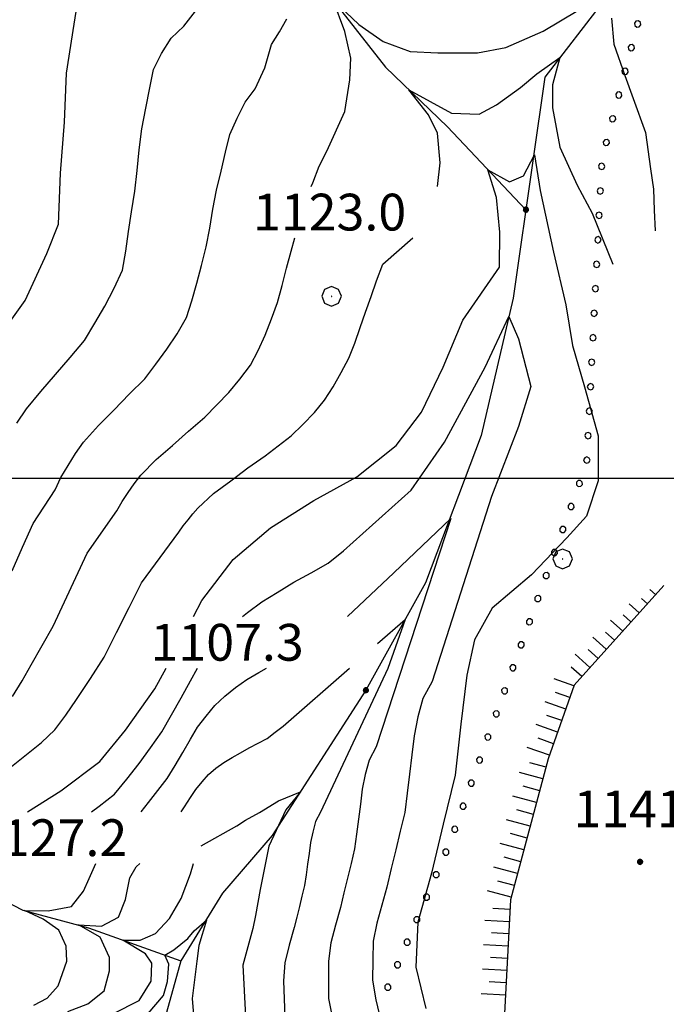
# Model space of a CAD drawing. Extents: x 2597817 to 2602641, y 4446991 to 4450449.
# Drawn here: x 2599330 to 2599462, y 4449393 to 4449594 of the extents above; entities that cross this region are included whole.
import ezdxf

# ---------------------------------------------------------------- set-up
doc = ezdxf.new("R2010")
doc.units = 0
doc.header["$LTSCALE"] = 5
doc.header["$MEASUREMENT"] = 0
doc.linetypes.add('901', pattern=[0])
doc.linetypes.add('LSCA1', pattern=[1, -0.5, -0.5])
for name, color, linetype in [('30300000', 1, 'Continuous'), ('60100000', 1, 'LSCA1'), ('70400000', 1, 'Continuous'), ('80100000', 13, 'Continuous'), ('80200000', 1, 'Continuous'), ('80400000', 1, 'Continuous'), ('90100000', 240, '901'), ('A0140000', 2, 'Continuous'), ('CORNICE', 1, 'Continuous')]:
    doc.layers.add(name, color=color, linetype=linetype)
doc.styles.get("Standard").update_dxf_attribs({"font": 'romans.shx'})

# ---------------------------------------------------------------- blocks, each defined once
blk = doc.blocks.new('CERCHIO5')
at = {"linetype": 'Continuous'}
for p, q in [((-0.196, 0.064), (-0.206, 0.001)), ((-0.206, 0.001), (-0.196, -0.062)), ((-0.003, -0.202), (-0.206, 0.001)), ((-0.206, 0.001), (-0.003, 0.001)), ((-0.196, -0.062), (0.022, 0.2)), ((-0.168, 0.12), (-0.196, 0.064)), ((0.162, -0.118), (-0.196, 0.064)), ((-0.196, 0.064), (0.19, -0.062)), ((-0.183, 0.032), (-0.184, 0.013)), ((-0.184, 0.013), (-0.184, -0.047)), ((-0.18, 0.058), (-0.183, 0.032)), ((-0.167, 0.093), (-0.182, 0.091)), ((-0.182, 0.091), (-0.092, 0.063)), ((-0.152, 0.092), (-0.18, 0.058)), ((-0.158, 0.051), (-0.172, 0.001)), ((-0.172, 0.001), (-0.165, -0.077)), ((-0.168, -0.118), (0.094, 0.177)), ((-0.123, 0.166), (-0.168, 0.12)), ((0.19, -0.062), (-0.168, 0.12)), ((-0.168, 0.12), (0, 0)), ((0, 0), (-0.168, -0.118)), ((-0.152, 0.092), (-0.167, 0.093)), ((-0.166, 0.023), (-0.083, 0.112)), ((-0.122, -0.02), (-0.166, 0.023)), ((-0.072, 0.156), (-0.158, 0.051)), ((-0.138, 0.053), (-0.158, -0.016)), ((-0.142, 0.108), (-0.152, 0.092)), ((-0.126, 0.022), (-0.152, 0.092)), ((-0.127, 0.089), (-0.145, 0)), ((-0.145, 0), (-0.12, -0.069)), ((-0.092, 0.063), (-0.144, 0.144)), ((-0.144, 0.144), (-0.002, 0.069)), ((-0.105, 0.116), (-0.142, 0.108)), ((-0.076, 0.082), (-0.138, 0.053)), ((-0.072, 0.156), (-0.127, 0.089)), ((-0.127, 0.089), (-0.123, 0.112)), ((-0.11, -0.009), (-0.127, 0.089)), ((-0.091, -0.032), (-0.126, 0.022)), ((-0.066, 0.194), (-0.123, 0.166)), ((0.06, 0.194), (-0.123, -0.164)), ((-0.123, -0.164), (-0.066, 0.194)), ((-0.003, -0.202), (-0.123, 0.166)), ((-0.123, 0.166), (0.162, -0.118)), ((-0.123, 0.112), (-0.114, 0.138)), ((-0.084, 0.048), (-0.122, -0.02)), ((-0.114, 0.138), (-0.098, 0.178)), ((-0.072, 0.156), (-0.105, 0.116)), ((-0.098, 0.178), (-0.082, 0.172)), ((-0.022, 0.154), (-0.084, 0.048)), ((-0.083, 0.112), (0.009, 0.101)), ((-0.082, 0.172), (-0.032, 0.175)), ((-0.05, 0.134), (-0.076, 0.082)), ((0.022, 0.2), (-0.072, 0.156)), ((-0.032, 0.175), (-0.072, 0.156)), ((-0.003, 0.152), (-0.072, 0.156)), ((-0.051, 0.061), (-0.07, -0.008)), ((-0.068, -0.179), (0.035, 0.008)), ((-0.003, 0.204), (-0.066, 0.194)), ((-0.066, 0.194), (0.116, -0.164)), ((0.012, 0.149), (-0.051, 0.112)), ((-0.051, 0.112), (-0.051, 0.061)), ((-0.016, 0.097), (-0.051, 0.061)), ((-0.051, 0.061), (-0.016, 0.097)), ((-0.04, 0.124), (-0.05, 0.134)), ((-0.032, 0.175), (-0.04, 0.124)), ((0.01, 0.186), (-0.032, 0.175)), ((0, 0.174), (-0.032, 0.175)), ((-0.032, 0.175), (0.012, 0.149)), ((0.006, 0.054), (-0.026, -0.018)), ((0.061, 0.125), (-0.022, 0.154)), ((-0.016, 0.097), (0.034, 0.11)), ((0.065, 0.085), (-0.016, 0.097)), ((-0.003, 0.001), (-0.003, 0.204)), ((0.06, 0.194), (-0.003, 0.204)), ((-0.003, 0.001), (0.06, 0.194)), ((0.116, 0.166), (-0.003, -0.202)), ((0.058, 0.137), (-0.003, 0.152)), ((-0.003, 0.001), (0.197, 0.001)), ((-0.003, 0.001), (-0.003, -0.202)), ((-0.002, 0.069), (0.042, 0.197)), ((0.042, 0.16), (0, 0.174)), ((0.072, 0.053), (0.002, -0.036)), ((0.067, 0.043), (0.006, 0.054)), ((0.009, 0.101), (0.072, 0.053)), ((0.034, 0.11), (0.01, 0.186)), ((0.026, -0.083), (0.079, 0.072)), ((0.147, 0.135), (0.033, 0.066)), ((0.033, 0.066), (0.19, 0.064)), ((0.034, 0.11), (0.093, 0.094)), ((0.074, -0.087), (0.034, 0.11)), ((0.035, 0.008), (0.147, 0.135)), ((0.094, 0.177), (0.038, -0.196)), ((0.042, 0.197), (0.067, 0.101)), ((0.107, 0.137), (0.042, 0.16)), ((0.051, -0.062), (0.106, 0.031)), ((0.118, 0.117), (0.058, 0.137)), ((0.116, 0.166), (0.06, 0.194)), ((0.06, -0.192), (0.116, 0.166)), ((0.162, 0.12), (0.06, -0.192)), ((0.079, 0.072), (0.061, 0.125)), ((0.119, 0.036), (0.065, 0.085)), ((0.065, -0.017), (0.067, 0.043)), ((0.067, 0.101), (0.08, 0.184)), ((0.08, 0.184), (0.195, -0.034)), ((0.093, 0.094), (0.124, 0.053)), ((0.14, 0.07), (0.097, -0.076)), ((0.106, 0.031), (0.14, 0.105)), ((0.158, 0.109), (0.107, 0.137)), ((0.162, 0.12), (0.116, 0.166)), ((0.116, -0.164), (0.162, 0.12)), ((0.116, -0.06), (0.119, 0.036)), ((0.156, 0.064), (0.118, 0.117)), ((0.124, 0.053), (0.124, 0.053)), ((0.124, 0.053), (0.128, -0.03)), ((0.131, -0.07), (0.156, 0.001)), ((0.14, 0.105), (0.14, 0.07)), ((0.162, 0.044), (0.156, 0.064)), ((0.156, 0.001), (0.162, 0.044)), ((0.174, 0.064), (0.158, 0.109)), ((0.19, 0.064), (0.162, 0.12)), ((0.19, 0.064), (0.173, -0.096)), ((0.182, -0.008), (0.174, 0.064)), ((0.2, 0.001), (0.19, 0.064)), ((0.19, -0.062), (0.2, 0.001)), ((-0.196, -0.062), (-0.168, -0.118)), ((0.173, -0.096), (-0.196, -0.062)), ((-0.184, -0.047), (-0.165, -0.099)), ((-0.168, -0.118), (-0.123, -0.164)), ((-0.165, -0.077), (-0.13, -0.127)), ((-0.165, -0.099), (-0.12, -0.15)), ((-0.158, -0.016), (-0.117, -0.042)), ((-0.15, -0.04), (-0.156, -0.11)), ((-0.156, -0.11), (-0.106, -0.134)), ((-0.122, -0.02), (-0.15, -0.04)), ((-0.13, -0.127), (-0.06, -0.146)), ((-0.125, -0.057), (-0.108, -0.025)), ((-0.101, -0.082), (-0.125, -0.057)), ((-0.123, -0.164), (-0.066, -0.192)), ((-0.108, -0.025), (-0.122, -0.02)), ((-0.12, -0.069), (-0.087, -0.093)), ((-0.12, -0.15), (-0.06, -0.163)), ((-0.117, -0.042), (-0.078, -0.017)), ((-0.101, -0.082), (-0.11, -0.009)), ((-0.106, -0.134), (-0.093, -0.156)), ((-0.003, -0.094), (-0.101, -0.082)), ((-0.083, -0.14), (-0.101, -0.082)), ((-0.064, -0.045), (-0.097, -0.097)), ((-0.097, -0.097), (0.026, -0.134)), ((-0.093, -0.156), (-0.091, -0.18)), ((-0.054, -0.075), (-0.091, -0.032)), ((-0.091, -0.18), (-0.054, -0.075)), ((-0.087, -0.093), (-0.028, -0.126)), ((-0.034, -0.151), (-0.083, -0.14)), ((-0.07, -0.008), (-0.042, -0.049)), ((0.038, -0.196), (-0.068, -0.179)), ((-0.066, -0.192), (-0.003, -0.202)), ((0.097, -0.076), (-0.064, -0.045)), ((-0.06, -0.146), (0.011, -0.159)), ((-0.06, -0.163), (-0.032, -0.185)), ((0.002, -0.036), (-0.054, -0.075)), ((0.051, -0.062), (-0.054, -0.075)), ((-0.054, -0.075), (0.051, -0.062)), ((-0.054, -0.075), (-0.049, -0.182)), ((-0.049, -0.182), (0.026, -0.083)), ((-0.042, -0.049), (0.014, -0.064)), ((0.048, -0.128), (-0.034, -0.151)), ((-0.032, -0.185), (0.04, -0.182)), ((-0.028, -0.126), (0.048, -0.128)), ((-0.026, -0.018), (0.022, -0.048)), ((0.136, -0.106), (-0.003, -0.094)), ((-0.003, -0.202), (0.06, -0.192)), ((0.011, -0.159), (0.044, -0.153)), ((0.014, -0.064), (0.048, -0.061)), ((0.022, -0.048), (0.075, -0.075)), ((0.026, -0.134), (0.074, -0.087)), ((0.128, -0.03), (0.035, -0.054)), ((0.035, -0.054), (0.048, -0.128)), ((0.04, -0.182), (0.062, -0.176)), ((0.044, -0.153), (0.098, -0.127)), ((0.048, -0.061), (0.065, -0.017)), ((0.048, -0.128), (0.107, -0.112)), ((0.128, -0.03), (0.051, -0.062)), ((0.06, -0.192), (0.116, -0.164)), ((0.062, -0.176), (0.095, -0.16)), ((0.075, -0.075), (0.152, -0.078)), ((0.095, -0.16), (0.119, -0.147)), ((0.098, -0.127), (0.131, -0.07)), ((0.107, -0.112), (0.116, -0.06)), ((0.116, -0.164), (0.162, -0.118)), ((0.119, -0.147), (0.136, -0.106)), ((0.195, -0.034), (0.128, -0.03)), ((0.152, -0.078), (0.175, -0.074)), ((0.162, -0.118), (0.19, -0.062)), ((0.175, -0.074), (0.182, -0.008))]:
    blk.add_line(p, q, dxfattribs=at)
blk = doc.blocks.new('BA1LUNG')
at = {"linetype": 'Continuous'}
blk.add_line((0, 0), (1, 0), dxfattribs=at)
blk = doc.blocks.new('BA1CORT')
at = {"linetype": 'Continuous'}
blk.add_line((0, 0), (0.7, 0), dxfattribs=at)
blk = doc.blocks.new('CERCHIO1')
at = {"linetype": 'Continuous'}
for p, q in [((-0.28, 0.28), (-0.397, -0.002)), ((0.003, 0.398), (-0.28, 0.28)), ((0, 0), (-0.002, -0.003)), ((0.002, 0.002), (0, 0)), ((0.005, 0.003), (0.002, 0.002)), ((0.286, 0.28), (0.003, 0.398)), ((0.009, 0.003), (0.005, 0.003)), ((0.011, 0.001), (0.009, 0.003)), ((0.013, -0.001), (0.011, 0.001)), ((0.403, -0.002), (0.286, 0.28)), ((-0.397, -0.002), (-0.28, -0.285)), ((-0.28, -0.285), (0.003, -0.402)), ((-0.002, -0.003), (-0.002, -0.006)), ((-0.002, -0.006), (0, -0.009)), ((0, -0.009), (0.002, -0.011)), ((0.002, -0.011), (0.005, -0.013)), ((0.003, -0.402), (0.286, -0.285)), ((0.005, -0.013), (0.009, -0.012)), ((0.009, -0.012), (0.011, -0.011)), ((0.011, -0.011), (0.013, -0.008)), ((0.014, -0.005), (0.013, -0.001)), ((0.013, -0.008), (0.014, -0.005)), ((0.286, -0.285), (0.403, -0.002))]:
    blk.add_line(p, q, dxfattribs=at)
blk = doc.blocks.new('PALL0013')
at = {"linetype": 'Continuous'}
for p, q in [((-0.092, 0.1), (-0.13, 0.008)), ((-0.13, 0.008), (-0.092, -0.084)), ((0, 0.138), (-0.092, 0.1)), ((0.092, 0.1), (0, 0.138)), ((0.13, 0.008), (0.092, 0.1)), ((0.092, -0.084), (0.13, 0.008)), ((-0.092, -0.084), (0, -0.122)), ((0, -0.122), (0.092, -0.084))]:
    blk.add_line(p, q, dxfattribs=at)

msp = doc.modelspace()

# ---------------------------------------------------------------- linework, layer by layer
at = {"layer": '30300000', "linetype": 'Continuous', "flags": 128}
for points in [[(2599293.4, 4449712.09), (2599298.68, 4449701.54), (2599303.15, 4449695.85), (2599311.68, 4449688.95), (2599321.83, 4449682.46), (2599328.33, 4449673.94), (2599333.61, 4449661.76), (2599343.36, 4449646.74), (2599356.76, 4449632.94), (2599369.35, 4449622.39), (2599381.94, 4449615.49), (2599389.25, 4449604.12), (2599405.09, 4449583.83), (2599417.68, 4449571.65), (2599433.7, 4449554.78)], [(2599449.75, 4449597.65), (2599437.57, 4449581.81), (2599435.14, 4449564.75), (2599431.09, 4449536.74), (2599424.6, 4449508.72), (2599413.24, 4449478.68), (2599401.07, 4449456.75), (2599381.99, 4449427.11), (2599371.85, 4449415.33), (2599363.33, 4449401.52), (2599358.05, 4449382.44), (2599358.06, 4449360.11), (2599360.91, 4449337.78), (2599359.7, 4449315.85), (2599364.99, 4449279.32), (2599363.37, 4449259.83), (2599359.32, 4449234.25), (2599362.57, 4449211.51), (2599367.86, 4449188.78)], [(2599230.38, 4449483.33), (2599251.9, 4449472.78), (2599268.14, 4449464.67), (2599279.92, 4449450.05), (2599292.1, 4449438.69), (2599308.35, 4449424.08), (2599317.69, 4449418.8), (2599331.09, 4449411.91), (2599344.49, 4449408.26), (2599363.33, 4449401.52)]]:
    msp.add_lwpolyline(points, dxfattribs=at)
at = {"layer": '60100000', "linetype": 'LSCA1', "flags": 128}
msp.add_lwpolyline([(2599461.8, 4449478.12), (2599443.53, 4449457.82), (2599438.26, 4449442.79), (2599430.56, 4449413.97), (2599429.35, 4449390.82), (2599433.82, 4449372.55), (2599440.72, 4449354.69), (2599450.87, 4449353.48), (2599463.05, 4449359.16), (2599468.33, 4449375.41), (2599471.57, 4449394.08), (2599482.93, 4449417.63), (2599497.95, 4449431.44), (2599526.36, 4449444.04)], dxfattribs=at)
at = {"layer": '80100000', "linetype": 'Continuous', "flags": 128}
for points in [[(2599325.22, 4449527.43), (2599331.62, 4449536.24), (2599336.02, 4449545.84), (2599338.42, 4449551.84), (2599338.81, 4449562.24), (2599339.61, 4449572.64), (2599340.01, 4449582.64), (2599341.6, 4449592.64), (2599342.4, 4449597.84)], [(2599365.93, 4449471.78), (2599367.64, 4449475.05), (2599374.04, 4449483.45), (2599381.63, 4449489.85), (2599390.43, 4449495.45), (2599399.23, 4449500.26), (2599407.23, 4449506.66), (2599412.43, 4449513.46), (2599416.83, 4449522.66), (2599420.82, 4449532.26), (2599428.3, 4449543.04), (2599428.41, 4449550.21), (2599427.73, 4449557.27), (2599425.91, 4449562.88), (2599430.35, 4449560.49), (2599433.19, 4449561.69), (2599435.47, 4449565.99), (2599436.61, 4449558.7), (2599439.34, 4449546.15), (2599441.85, 4449535.39), (2599443.22, 4449527.07), (2599445.63, 4449518.67), (2599448.43, 4449508.67), (2599448.43, 4449499.47), (2599446.03, 4449492.27), (2599442.04, 4449487.87), (2599434.84, 4449480.27), (2599426.84, 4449473.46), (2599423.24, 4449467.06), (2599421.64, 4449459.86), (2599420.45, 4449449.86), (2599419.25, 4449439.46), (2599416.85, 4449429.46), (2599414.46, 4449419.46), (2599411.66, 4449409.46), (2599411.26, 4449400.26), (2599413.26, 4449391.86)], [(2599332.06, 4449431.92), (2599338.85, 4449436.24), (2599346.85, 4449442.24), (2599352.05, 4449448.64), (2599358.04, 4449457.04), (2599360.35, 4449461.28)], [(2599356.68, 4449390.81), (2599359.81, 4449394.45), (2599360.62, 4449397.31), (2599360.9, 4449400.88), (2599360.08, 4449402.74), (2599361.92, 4449403.81), (2599364.77, 4449406.09), (2599366.06, 4449407.66), (2599368.58, 4449409.87), (2599367.02, 4449404.66), (2599366.61, 4449401.45), (2599365.66, 4449393.85), (2599366.47, 4449383.85)]]:
    msp.add_lwpolyline(points, dxfattribs=at)
at = {"layer": '80200000', "linetype": 'Continuous', "flags": 128}
for points in [[(2599389.94, 4449559.54), (2599390.24, 4449560.29), (2599391.52, 4449563.64), (2599393.08, 4449566.69), (2599396.76, 4449574.84), (2599397.79, 4449581.29), (2599398.01, 4449585.72), (2599396.76, 4449591.1), (2599394.37, 4449597.55), (2599399.61, 4449592.53), (2599404.62, 4449589.07), (2599410.08, 4449587.03), (2599415.77, 4449586.79), (2599423.86, 4449586.79), (2599429.63, 4449587.85), (2599437.2, 4449591.21), (2599444.28, 4449595.39)], [(2599329.89, 4449511.23), (2599331.87, 4449514.13), (2599334.81, 4449517.67), (2599337.8, 4449521.14), (2599340.75, 4449524.65), (2599343.71, 4449528.13), (2599345.78, 4449531.62), (2599347.81, 4449535.13), (2599349.72, 4449538.74), (2599351.46, 4449542.43), (2599352.1, 4449546.35), (2599352.67, 4449550.33), (2599353.29, 4449554.36), (2599353.95, 4449558.53), (2599354.46, 4449562.76), (2599354.87, 4449567.01), (2599355.39, 4449571.25), (2599356.22, 4449575.46), (2599357.04, 4449579.67), (2599357.78, 4449583.35), (2599359.38, 4449586.64), (2599361.37, 4449589.75), (2599363.92, 4449592.23), (2599366.31, 4449595.28)], [(2599328.95, 4449481.08), (2599331.06, 4449485.92), (2599333.2, 4449490.76), (2599337.68, 4449497.61), (2599338.89, 4449500.18), (2599340.37, 4449502.62), (2599341.85, 4449505.06), (2599343.51, 4449507.39), (2599346.55, 4449510.74), (2599349.71, 4449513.92), (2599352.82, 4449517.13), (2599355.98, 4449520.28), (2599358.24, 4449523.28), (2599360.48, 4449526.3), (2599362.56, 4449529.49), (2599364.49, 4449532.76), (2599365.6, 4449536.2), (2599366.58, 4449539.77), (2599367.54, 4449543.43), (2599368.5, 4449547.18), (2599369.24, 4449551.04), (2599369.88, 4449554.92), (2599370.6, 4449558.79), (2599371.54, 4449562.66), (2599372.45, 4449566.53), (2599373.35, 4449570.13), (2599374.81, 4449573.47), (2599376.45, 4449576.7), (2599378.5, 4449579.46), (2599380.47, 4449583.71), (2599381.83, 4449588.5), (2599383.43, 4449591.09), (2599384.96, 4449593.72)], [(2599451.17, 4449593.86), (2599451.66, 4449588.57), (2599453.89, 4449582.15), (2599455.54, 4449577.46), (2599458.06, 4449570.53), (2599459.07, 4449563.12), (2599459.73, 4449558.96), (2599459.83, 4449554.71), (2599460.04, 4449550.48)], [(2599415.67, 4449559.54), (2599416.23, 4449564.32), (2599415.66, 4449570.42), (2599413.84, 4449574.12), (2599409.85, 4449579.26), (2599418.51, 4449574.48), (2599424.2, 4449574.24), (2599427.73, 4449576.15), (2599432.62, 4449579.74), (2599435.92, 4449582.49), (2599440.59, 4449585.84), (2599439.11, 4449580.22), (2599439.11, 4449575.56), (2599440.59, 4449567.55), (2599444.12, 4449559.78), (2599447.2, 4449554.04), (2599451.43, 4449543.66)], [(2599328.83, 4449441.22), (2599334.93, 4449446.07), (2599337.64, 4449448.66), (2599339.92, 4449451.68), (2599342.04, 4449454.83), (2599344.9, 4449459.13), (2599347.7, 4449463.47), (2599350.24, 4449468.54), (2599352.8, 4449473.6), (2599355.33, 4449478.69), (2599362.94, 4449489.03), (2599363.83, 4449490.29), (2599364.8, 4449491.51), (2599365.77, 4449492.73), (2599366.8, 4449493.91), (2599370.03, 4449496.87), (2599373.51, 4449499.48), (2599376.98, 4449502.1), (2599380.52, 4449504.59), (2599383.17, 4449506.62), (2599385.8, 4449508.66), (2599388.23, 4449510.98), (2599390.56, 4449513.42), (2599392.61, 4449515.91), (2599394.41, 4449518.65), (2599396.03, 4449521.58), (2599397.6, 4449524.46), (2599398.79, 4449527.57), (2599399.89, 4449530.73), (2599401.02, 4449533.88), (2599402.17, 4449537.05), (2599403.26, 4449540.24), (2599404.5, 4449543.68), (2599410.62, 4449549.04)], [(2599329, 4449455.5), (2599331, 4449458.68), (2599332.79, 4449461.96), (2599335.08, 4449465.89), (2599337.32, 4449469.84), (2599339.6, 4449474.81), (2599341.93, 4449479.76), (2599344.26, 4449484.72), (2599350.31, 4449493.32), (2599351.36, 4449495.23), (2599352.58, 4449497.07), (2599353.81, 4449498.89), (2599355.16, 4449500.65), (2599358.29, 4449503.8), (2599361.61, 4449506.7), (2599364.9, 4449509.62), (2599368.25, 4449512.44), (2599370.71, 4449514.95), (2599373.14, 4449517.48), (2599375.39, 4449520.23), (2599377.52, 4449523.09), (2599379.1, 4449526.06), (2599380.5, 4449529.21), (2599381.79, 4449532.5), (2599383.05, 4449535.82), (2599384.01, 4449539.3), (2599384.89, 4449542.82), (2599385.81, 4449546.33), (2599386.61, 4449549.04)], [(2599375.91, 4449471.78), (2599376.93, 4449472.61), (2599379.86, 4449474.79), (2599382.98, 4449476.71), (2599386.38, 4449478.82), (2599389.9, 4449480.72), (2599393.38, 4449482.68), (2599396.52, 4449485.16), (2599410.32, 4449497.59), (2599417.1, 4449507.36), (2599425.4, 4449522.66), (2599430.22, 4449533), (2599432.18, 4449528.46), (2599434.69, 4449518.7), (2599432.18, 4449510.52), (2599426.65, 4449496.27), (2599414.56, 4449458.53), (2599412.65, 4449455.09), (2599411.64, 4449451.31), (2599410.9, 4449447.45), (2599410.42, 4449443.55), (2599409.94, 4449439.65), (2599409.48, 4449435.74), (2599408.99, 4449431.84), (2599408.07, 4449428.02), (2599407.15, 4449424.2), (2599406.23, 4449420.37), (2599405.31, 4449416.55), (2599404.31, 4449412.89), (2599403.32, 4449409.22), (2599402.55, 4449405.54), (2599402.46, 4449401.75), (2599402.39, 4449397.63), (2599403.1, 4449393.58), (2599404.05, 4449389.56)], [(2599397.35, 4449471.78), (2599406.8, 4449480.71), (2599418.36, 4449491.79), (2599403.19, 4449445.22), (2599401.72, 4449442.52), (2599400.93, 4449439.57), (2599400.34, 4449436.56), (2599399.95, 4449433.51), (2599399.55, 4449430.47), (2599399.17, 4449427.42), (2599398.77, 4449424.38), (2599398.05, 4449421.39), (2599397.32, 4449418.41), (2599396.6, 4449415.42), (2599395.87, 4449412.44), (2599394.86, 4449408.82), (2599393.92, 4449405.19), (2599393.42, 4449401.51), (2599393.42, 4449397.76), (2599393.47, 4449393.9), (2599394.17, 4449390.11)], [(2599403.44, 4449466.27), (2599409.06, 4449471.21), (2599405.54, 4449461.18), (2599391.82, 4449431.91), (2599390.8, 4449429.95), (2599390.22, 4449427.83), (2599389.79, 4449425.66), (2599389.48, 4449423.47), (2599389.17, 4449421.29), (2599388.87, 4449419.1), (2599388.56, 4449416.91), (2599388.03, 4449414.77), (2599387.5, 4449412.62), (2599386.97, 4449410.47), (2599386.44, 4449408.33), (2599385.41, 4449404.74), (2599384.52, 4449401.15), (2599384.29, 4449397.49), (2599384.38, 4449393.77), (2599384.55, 4449390.17)], [(2599345.15, 4449431.92), (2599346.66, 4449433.09), (2599349.82, 4449435.53), (2599352.34, 4449438.64), (2599354.81, 4449441.79), (2599357.17, 4449445.01), (2599359.48, 4449448.26), (2599361.45, 4449451.72), (2599363.42, 4449455.19), (2599365.32, 4449458.68), (2599366.72, 4449461.28)], [(2599355.27, 4449431.92), (2599356.76, 4449433.82), (2599358.67, 4449436.29), (2599360.54, 4449438.78), (2599362.15, 4449441.43), (2599363.76, 4449444.08), (2599365.32, 4449446.76), (2599366.72, 4449449.22), (2599368.47, 4449451.45), (2599370.25, 4449453.66), (2599372.29, 4449455.57), (2599374.51, 4449457.29), (2599376.81, 4449458.91), (2599379.25, 4449460.34), (2599380.78, 4449461.28)], [(2599363.38, 4449431.92), (2599364.1, 4449432.98), (2599365.32, 4449434.84), (2599366.38, 4449436.53), (2599367.67, 4449438.07), (2599368.99, 4449439.59), (2599370.48, 4449440.84), (2599372.1, 4449441.98), (2599373.77, 4449443.04), (2599375.53, 4449443.98), (2599377.3, 4449445.02), (2599379.13, 4449445.96), (2599380.95, 4449446.93), (2599382.59, 4449448.17), (2599384.22, 4449449.41), (2599397.74, 4449461.28)], [(2599367.45, 4449425), (2599374.73, 4449429.06), (2599376.51, 4449430.28), (2599379.35, 4449431.79), (2599383.28, 4449434.21), (2599387.75, 4449436.06), (2599384.75, 4449432.35), (2599381.25, 4449424.97), (2599379.51, 4449416.08), (2599378.56, 4449410.78), (2599378, 4449408.14), (2599375.96, 4449400.67), (2599377.07, 4449379.87)], [(2599333.36, 4449392.53), (2599336.08, 4449393.95), (2599338.32, 4449396.45), (2599340.09, 4449401.45), (2599339.96, 4449404.52), (2599338.46, 4449407.8), (2599335.26, 4449410.02), (2599331.46, 4449411.8), (2599336.28, 4449411.73), (2599341.04, 4449412.66), (2599343.49, 4449415.73), (2599344.65, 4449418.37), (2599345.98, 4449421.42)], [(2599340.29, 4449391.24), (2599344.37, 4449392.81), (2599347.71, 4449395.45), (2599348.79, 4449399.52), (2599348.79, 4449402.24), (2599346.89, 4449406.38), (2599342.47, 4449408.87), (2599347.16, 4449408.59), (2599350.63, 4449410.45), (2599352.06, 4449414.09), (2599352.94, 4449418.51), (2599354.26, 4449420.76), (2599355.01, 4449421.42)], [(2599349.61, 4449390.81), (2599354.85, 4449393.45), (2599357.29, 4449397.38), (2599357.43, 4449401.09), (2599356.14, 4449402.95), (2599351.51, 4449405.8), (2599355.05, 4449405.8), (2599358.18, 4449407.16), (2599361.03, 4449410.16), (2599363.41, 4449414.3), (2599365.32, 4449419.3), (2599365.93, 4449421.42)]]:
    msp.add_lwpolyline(points, dxfattribs=at)
at = {"layer": 'CORNICE', "linetype": 'Continuous', "flags": 128}
msp.add_lwpolyline([(2597971.73, 4449500), (2601518.98, 4449500)], dxfattribs=at)

# ---------------------------------------------------------------- block references
at = {"layer": '60100000', "linetype": 'Continuous'}
for name, p, xscale, yscale, zscale, rotation in [('BA1LUNG', (2599460.13, 4449476.26), 1.59310597283807, 1.59310597283807, 1.59310597283807, 138.0127874917351), ('BA1LUNG', (2599456.78, 4449472.55), 2.721466281100524, 2.721466281100524, 2.721466281100524, 138.012787536975), ('BA1CORT', (2599458.46, 4449474.4), 2.278533751879771, 2.278533751879771, 2.278533751879771, 138.0127874432583), ('BA1CORT', (2599455.11, 4449470.69), 3.049340829802413, 3.049340829802413, 3.049340829802413, 138.0127875041834), ('BA1LUNG', (2599453.44, 4449468.83), 3.309772535964643, 3.309772535964643, 3.309772535964643, 138.0127874921998), ('BA1CORT', (2599451.77, 4449466.97), 3.525828705137491, 3.525828705137491, 3.525828705137491, 138.0127874901218), ('BA1LUNG', (2599450.09, 4449465.11), 3.710452877360863, 3.710452877360863, 3.710452877360863, 138.0127875041834), ('BA1LUNG', (2599446.75, 4449461.4), 4.014675028132987, 4.014675028132987, 4.014675028132987, 138.0127875017135), ('BA1CORT', (2599448.42, 4449463.25), 3.871639713295771, 3.871639713295771, 3.871639713295771, 138.0127874965), ('BA1CORT', (2599445.08, 4449459.54), 4.143236319382209, 4.143236319382209, 4.143236319382209, 138.012787511363), ('BA1LUNG', (2599443.47, 4449457.64), 4.259985583201112, 4.259985583201112, 4.259985583201112, 160.6776974387081), ('BA1CORT', (2599442.64, 4449455.28), 4.366911886862103, 4.366911886862103, 4.366911886862103, 160.6776974372051), ('BA1LUNG', (2599441.81, 4449452.92), 4.465540668975294, 4.465540668975294, 4.465540668975294, 160.677697417147), ('BA1CORT', (2599440.99, 4449450.56), 4.557067489159406, 4.557067489159406, 4.557067489159406, 160.6776974453674), ('BA1LUNG', (2599440.16, 4449448.2), 4.642446789462794, 4.642446789462794, 4.642446789462794, 160.6776974054582), ('BA1CORT', (2599439.33, 4449445.85), 4.722452657100122, 4.722452657100122, 4.722452657100122, 160.6776974077863), ('BA1LUNG', (2599438.5, 4449443.49), 4.797721599494081, 4.797721599494081, 4.797721599494081, 160.6776974426491), ('BA1CORT', (2599437.81, 4449441.09), 4.868783318688473, 4.868783318688473, 4.868783318688473, 165.0413639179943), ('BA1LUNG', (2599437.16, 4449438.67), 4.936083356995977, 4.936083356995977, 4.936083356995977, 165.0413639123272), ('BA1CORT', (2599436.51, 4449436.26), 5.000000000143865, 5.000000000143865, 5.000000000143865, 165.0413639258856), ('BA1LUNG', (2599435.87, 4449433.84), 5.000000000143865, 5.000000000143865, 5.000000000143865, 165.0413639258856), ('BA1CORT', (2599435.22, 4449431.43), 5.000000000143865, 5.000000000143865, 5.000000000143865, 165.0413639258856), ('BA1LUNG', (2599434.58, 4449429.01), 5.000000000143865, 5.000000000143865, 5.000000000143865, 165.0413639258856), ('BA1CORT', (2599433.93, 4449426.6), 5.000000000143865, 5.000000000143865, 5.000000000143865, 165.0413639258856), ('BA1LUNG', (2599433.29, 4449424.18), 5.000000000143865, 5.000000000143865, 5.000000000143865, 165.0413639258856), ('BA1CORT', (2599432.64, 4449421.77), 5.000000000143865, 5.000000000143865, 5.000000000143865, 165.0413639258856), ('BA1LUNG', (2599432, 4449419.35), 5.000000000143865, 5.000000000143865, 5.000000000143865, 165.0413639258856), ('BA1CORT', (2599431.35, 4449416.93), 5.000000000143865, 5.000000000143865, 5.000000000143865, 165.0413639258856), ('BA1LUNG', (2599430.71, 4449414.52), 5.000000000143865, 5.000000000143865, 5.000000000143865, 165.0413639258856), ('BA1CORT', (2599430.46, 4449412.04), 5.000000000731192, 5.000000000731192, 5.000000000731192, 177.0079972428533), ('BA1LUNG', (2599430.33, 4449409.54), 5.000000000731192, 5.000000000731192, 5.000000000731192, 177.0079972428533), ('BA1CORT', (2599430.2, 4449407.05), 5.000000000731192, 5.000000000731192, 5.000000000731192, 177.0079972428533), ('BA1LUNG', (2599430.07, 4449404.55), 5.000000000731192, 5.000000000731192, 5.000000000731192, 177.0079972428533), ('BA1CORT', (2599429.94, 4449402.06), 5.000000000731192, 5.000000000731192, 5.000000000731192, 177.0079972428533), ('BA1LUNG', (2599429.81, 4449399.56), 5.000000000731192, 5.000000000731192, 5.000000000731192, 177.0079972428533), ('BA1CORT', (2599429.68, 4449397.06), 5.000000000731192, 5.000000000731192, 5.000000000731192, 177.0079972428533), ('BA1LUNG', (2599429.55, 4449394.57), 5.000000000731192, 5.000000000731192, 5.000000000731192, 177.0079972428533)]:
    msp.add_blockref(name, p, dxfattribs=dict(at, xscale=xscale, yscale=yscale, zscale=zscale, rotation=rotation))
at = {"layer": '70400000', "linetype": 'Continuous', "xscale": 5, "yscale": 5, "zscale": 5}
for p in [(2599394.06, 4449537.13), (2599441.17, 4449483.56)]:
    msp.add_blockref('CERCHIO1', p, dxfattribs=at)
at = {"layer": '80400000', "linetype": 'Continuous', "xscale": 2.5, "yscale": 2.5, "zscale": 2.5}
for p in [(2599433.7, 4449554.78), (2599401.07, 4449456.75), (2599456.97, 4449421.74)]:
    msp.add_blockref('CERCHIO5', p, dxfattribs=at)
at = {"layer": '90100000', "linetype": 'Continuous', "lineweight": 0}
for p, xscale, yscale, zscale, rotation in [((2599456.48, 4449592.71), 5.000000000619143, 5.000000000619143, 5.000000000619143, 165.2468546668701), ((2599455.21, 4449587.87), 5.000000000619143, 5.000000000619143, 5.000000000619143, 165.2468546668701), ((2599453.93, 4449583.04), 5.000000000619143, 5.000000000619143, 5.000000000619143, 165.2468546668701), ((2599452.66, 4449578.2), 5.000000000619143, 5.000000000619143, 5.000000000619143, 165.2468546668701), ((2599451.39, 4449573.37), 5.000000000619143, 5.000000000619143, 5.000000000619143, 165.2468546668701), ((2599450.11, 4449568.53), 5.000000000619143, 5.000000000619143, 5.000000000619143, 165.2468546668701), ((2599449.12, 4449563.66), 4.999999999294341, 4.999999999294341, 4.999999999294341, 177.1356576988062), ((2599448.87, 4449558.66), 4.999999999294341, 4.999999999294341, 4.999999999294341, 177.1356576988062), ((2599448.62, 4449553.67), 4.999999999294341, 4.999999999294341, 4.999999999294341, 177.1356576988062), ((2599448.37, 4449548.67), 4.999999999294341, 4.999999999294341, 4.999999999294341, 177.1356576988062), ((2599448.12, 4449543.68), 4.999999999294341, 4.999999999294341, 4.999999999294341, 177.1356576988062), ((2599447.87, 4449538.69), 4.999999999294341, 4.999999999294341, 4.999999999294341, 177.1356576988062), ((2599447.62, 4449533.69), 4.999999999294341, 4.999999999294341, 4.999999999294341, 177.1356576988062), ((2599447.37, 4449528.7), 4.999999999294341, 4.999999999294341, 4.999999999294341, 177.1356576988062), ((2599447.12, 4449523.7), 4.999999999294341, 4.999999999294341, 4.999999999294341, 177.1356576988062), ((2599446.87, 4449518.71), 4.999999999294341, 4.999999999294341, 4.999999999294341, 177.1356576988062), ((2599446.62, 4449513.72), 4.999999999294341, 4.999999999294341, 4.999999999294341, 177.1356576988062), ((2599446.37, 4449508.72), 4.999999999294341, 4.999999999294341, 4.999999999294341, 177.1356576988062), ((2599446.12, 4449503.73), 4.999999999294341, 4.999999999294341, 4.999999999294341, 177.1356576988062), ((2599444.62, 4449498.99), 5.000000000700972, 5.000000000700972, 5.000000000700972, 160.1828303768373), ((2599442.92, 4449494.28), 5.000000000700972, 5.000000000700972, 5.000000000700972, 160.1828303768373), ((2599441.23, 4449489.58), 5.000000000700972, 5.000000000700972, 5.000000000700972, 160.1828303768373), ((2599439.53, 4449484.88), 5.000000000700972, 5.000000000700972, 5.000000000700972, 160.1828303768373), ((2599437.84, 4449480.17), 5.000000000700972, 5.000000000700972, 5.000000000700972, 160.1828303768373), ((2599436.14, 4449475.47), 5.000000000700972, 5.000000000700972, 5.000000000700972, 160.1828303768373), ((2599434.45, 4449470.76), 5.000000000700972, 5.000000000700972, 5.000000000700972, 160.1828303768373), ((2599432.75, 4449466.06), 5.000000000700972, 5.000000000700972, 5.000000000700972, 160.1828303768373), ((2599431.06, 4449461.36), 5.000000000700972, 5.000000000700972, 5.000000000700972, 160.1828303768373), ((2599429.36, 4449456.65), 5.000000000700972, 5.000000000700972, 5.000000000700972, 160.1828303768373), ((2599427.67, 4449451.95), 5.000000000700972, 5.000000000700972, 5.000000000700972, 160.1828303768373), ((2599425.97, 4449447.24), 5.000000000700972, 5.000000000700972, 5.000000000700972, 160.1828303768373), ((2599424.28, 4449442.54), 5.000000000700972, 5.000000000700972, 5.000000000700972, 160.1828303768373), ((2599422.58, 4449437.84), 5.000000000700972, 5.000000000700972, 5.000000000700972, 160.1828303768373), ((2599420.89, 4449433.13), 5.000000000700972, 5.000000000700972, 5.000000000700972, 160.1828303768373), ((2599419.19, 4449428.43), 5.000000000700972, 5.000000000700972, 5.000000000700972, 160.1828303768373), ((2599417.39, 4449423.77), 4.999999999766423, 4.999999999766423, 4.999999999766423, 156.7870453655301), ((2599415.42, 4449419.17), 4.999999999766423, 4.999999999766423, 4.999999999766423, 156.7870453655301), ((2599413.44, 4449414.58), 4.999999999766423, 4.999999999766423, 4.999999999766423, 156.7870453655301), ((2599411.47, 4449409.98), 4.999999999766423, 4.999999999766423, 4.999999999766423, 156.7870453655301), ((2599409.5, 4449405.39), 4.999999999766423, 4.999999999766423, 4.999999999766423, 156.7870453655301), ((2599407.53, 4449400.79), 4.999999999766423, 4.999999999766423, 4.999999999766423, 156.7870453655301), ((2599405.56, 4449396.2), 4.999999999766423, 4.999999999766423, 4.999999999766423, 156.7870453655301)]:
    msp.add_blockref('PALL0013', p, dxfattribs=dict(at, xscale=xscale, yscale=yscale, zscale=zscale, rotation=rotation))

# ---------------------------------------------------------------- texts
at = {"layer": 'A0140000', "linetype": 'Continuous'}
for s, p in [('1123.0', (2599378.05, 4449550.54)), ('1107.3', (2599357.16, 4449462.78)), ('1141.1', (2599443.39, 4449428.79)), ('1127.2', (2599321.17, 4449422.92))]:
    msp.add_text(s, height=7.5, dxfattribs=at).set_placement(p)

doc.saveas('drawing.dxf')
